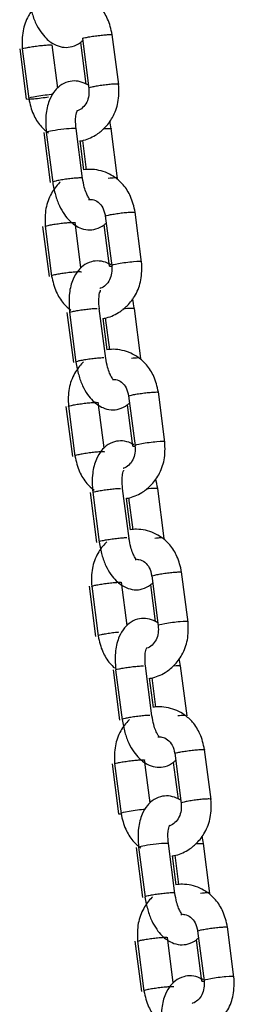
# Model space of a CAD drawing. Units: millimetres. Extents: x 20 to 203, y 5 to 287.
# Drawn here: x 80 to 81, y 216 to 221 of the extents above; entities that cross this region are included whole.
import ezdxf

# ---------------------------------------------------------------- set-up
doc = ezdxf.new("R2010")
doc.units = ezdxf.units.MM
for name, color, linetype in [('__ZAPE_JUEGOS_Y_', 7, 'Continuous'), ('L10A_CADENA', 7, 'Continuous'), ('Predeterminado', 7, 'Continuous')]:
    doc.layers.add(name, color=color, linetype=linetype)

# ---------------------------------------------------------------- blocks, each defined once
blk = doc.blocks.new('SE1')
at = {"layer": '__ZAPE_JUEGOS_Y_', "color": 7, "linetype": 'Continuous'}
for p, q in [((80.2043, 219.004), (80.2327, 218.7838)), ((80.3636, 218.8006), (80.3352, 219.0209)), ((79.9293, 218.9576), (79.9577, 218.7374)), ((79.9404, 218.9586), (79.9688, 218.7384)), ((80.0972, 218.7748), (80.0713, 218.9755)), ((80.1981, 218.9641), (80.2215, 218.7828)), ((80.2064, 218.3771), (80.178, 218.5973)), ((80.3604, 218.3771), (80.332, 218.5973)), ((80.0359, 218.5794), (80.0643, 218.3592)), ((80.047, 218.5804), (80.0754, 218.3602)), ((80.1932, 218.5535), (80.2111, 218.4147)), ((80.2043, 218.5555), (80.2223, 218.4158))]:
    blk.add_line(p, q, dxfattribs=at)
for centre, major_axis, start_param, end_param in [((80.2868, 218.7925), (0.0655, 0.0084), 3.206587, 3.697615), ((80.2979, 218.7935), (0.0655, 0.0084), 0.014969, 3.206587), ((80.2667, 218.5876), (-0.0655, -0.0084), 3.167611, 4.470982)]:
    blk.add_ellipse(centre, major_axis=major_axis, ratio=0.073639, start_param=start_param, end_param=end_param, dxfattribs=at)
for points, knots in [([(80.3353, 219.0196), (80.3297, 219.0456), (80.3197, 219.0862), (80.2867, 219.1398), (80.2499, 219.1721), (80.2023, 219.1993), (80.1539, 219.2103), (80.1183, 219.2076), (80.109, 219.2061)], [0, 0, 0, 0, 0.1066358, 0.1970197, 0.2726234, 0.331755, 0.4546989, 0.4991334, 0.4991334, 0.4991334, 0.4991334]), ([(80.0065, 219.1529), (80.0055, 219.152), (79.9906, 219.1373), (79.9635, 219.1022), (79.9386, 219.0334), (79.9394, 218.9864), (79.9406, 218.9574)], [0.6829974, 0.6829974, 0.6829974, 0.6829974, 0.689277, 0.7797799, 0.8828885, 1, 1, 1, 1]), ([(80.1338, 219.0762), (80.1385, 219.0765), (80.1523, 219.0757), (80.1743, 219.0657), (80.196, 219.0398), (80.2015, 219.0167), (80.2044, 219.0026)], [0.5238385, 0.5238385, 0.5238385, 0.5238385, 0.5904327, 0.7203616, 0.8555785, 1, 1, 1, 1]), ([(80.2044, 219.0027), (80.2044, 219.0031), (80.2051, 219.0036), (80.2088, 219.0051), (80.2126, 219.0062), (80.2229, 219.0086), (80.2295, 219.0099), (80.2443, 219.0124), (80.2525, 219.0137), (80.2695, 219.016), (80.2782, 219.0171), (80.2948, 219.0189), (80.3027, 219.0196), (80.3163, 219.0206), (80.3221, 219.0208), (80.3307, 219.0208), (80.3336, 219.0206), (80.3351, 219.0199), (80.3353, 219.0198), (80.3353, 219.0196)], [0.3323911, 0.3323911, 0.3323911, 0.3323911, 0.375, 0.375, 0.4375, 0.4375, 0.5, 0.5, 0.5625, 0.5625, 0.625, 0.625, 0.6875, 0.6875, 0.75, 0.75, 0.8125, 0.8125, 0.8323911, 0.8323911, 0.8323911, 0.8323911]), ([(79.9406, 218.9574), (79.9406, 218.9578), (79.9413, 218.9583), (79.9449, 218.9598), (79.9488, 218.9609), (79.9591, 218.9632), (79.9657, 218.9645), (79.9805, 218.967), (79.9887, 218.9683), (80.0057, 218.9707), (80.0144, 218.9717), (80.031, 218.9735), (80.0388, 218.9743), (80.0525, 218.9752), (80.0583, 218.9755), (80.0669, 218.9755), (80.0698, 218.9752), (80.0711, 218.9746), (80.0713, 218.9745), (80.0714, 218.9744)], [0.333654, 0.333654, 0.333654, 0.333654, 0.375, 0.375, 0.4375, 0.4375, 0.5, 0.5, 0.5625, 0.5625, 0.625, 0.625, 0.6875, 0.6875, 0.75, 0.75, 0.8125, 0.8125, 0.8247423, 0.8247423, 0.8247423, 0.8247423]), ([(80.2281, 218.789), (80.2235, 218.7918), (80.208, 218.7997), (80.1788, 218.8078), (80.14, 218.8039), (80.1081, 218.7872), (80.0818, 218.7611), (80.0596, 218.724), (80.0425, 218.6599), (80.045, 218.6103), (80.0472, 218.5792)], [0.3767901, 0.3767901, 0.3767901, 0.3767901, 0.4077141, 0.4764396, 0.5410354, 0.6182321, 0.6750699, 0.7598756, 0.8689668, 1, 1, 1, 1]), ([(80.2325, 218.7851), (80.2331, 218.7731), (80.2336, 218.7526), (80.2242, 218.7212), (80.2061, 218.6979), (80.19, 218.6878), (80.1811, 218.6851), (80.1806, 218.685)], [0, 0, 0, 0, 0.1129907, 0.226883, 0.3452864, 0.466324, 0.4741113, 0.4741113, 0.4741113, 0.4741113]), ([(80.1933, 218.5529), (80.196, 218.5533), (80.2204, 218.5576), (80.2584, 218.5733), (80.304, 218.6098), (80.3405, 218.6571), (80.3654, 218.7259), (80.3646, 218.7729), (80.3634, 218.8019)], [0.4964799, 0.4964799, 0.4964799, 0.4964799, 0.5091794, 0.6134409, 0.689277, 0.7797799, 0.8828885, 1, 1, 1, 1]), ([(80.0994, 218.7569), (80.0993, 218.757), (80.0992, 218.7571), (80.0978, 218.7576), (80.095, 218.7579), (80.0863, 218.7579), (80.0805, 218.7576), (80.0669, 218.7567), (80.059, 218.7559), (80.0425, 218.7541), (80.0338, 218.7531), (80.0168, 218.7507), (80.0085, 218.7494), (79.9937, 218.7469), (79.9872, 218.7456), (79.9768, 218.7433), (79.973, 218.7422), (79.9693, 218.7407), (79.9686, 218.7401), (79.9687, 218.7397)], [0.178205, 0.178205, 0.178205, 0.178205, 0.1875, 0.1875, 0.25, 0.25, 0.3125, 0.3125, 0.375, 0.375, 0.4375, 0.4375, 0.5, 0.5, 0.5625, 0.5625, 0.625, 0.625, 0.6687537, 0.6687537, 0.6687537, 0.6687537]), ([(79.9687, 218.7397), (79.9743, 218.7137), (79.9843, 218.673), (80.0162, 218.6212), (80.0416, 218.5982), (80.0531, 218.5897)], [0, 0, 0, 0, 0.1066358, 0.1970197, 0.2638561, 0.2638561, 0.2638561, 0.2638561]), ([(80.1781, 218.596), (80.1768, 218.6107), (80.1751, 218.6327), (80.1774, 218.6581), (80.1808, 218.6705), (80.1835, 218.6758), (80.1837, 218.6766), (80.1836, 218.6768)], [0, 0, 0, 0, 0.1214741, 0.2159076, 0.2895089, 0.3433919, 0.368178, 0.368178, 0.368178, 0.368178]), ([(80.0472, 218.5791), (80.0472, 218.5796), (80.0479, 218.5801), (80.0515, 218.5816), (80.0554, 218.5827), (80.0657, 218.585), (80.0723, 218.5863), (80.0871, 218.5888), (80.0953, 218.5901), (80.1123, 218.5925), (80.121, 218.5935), (80.1376, 218.5953), (80.1454, 218.5961), (80.1591, 218.597), (80.1649, 218.5973), (80.1692, 218.5973)], [0.5823911, 0.5823911, 0.5823911, 0.5823911, 0.625, 0.625, 0.6875, 0.6875, 0.75, 0.75, 0.8125, 0.8125, 0.875, 0.875, 0.9375, 0.9375, 1, 1, 1, 1]), ([(80.1973, 218.3797), (80.1929, 218.3797), (80.1872, 218.3794), (80.1735, 218.3785), (80.1657, 218.3777), (80.1491, 218.3759), (80.1404, 218.3749), (80.1234, 218.3725), (80.1151, 218.3712), (80.1003, 218.3687), (80.0938, 218.3674), (80.0834, 218.3651), (80.0796, 218.364), (80.0759, 218.3625), (80.0752, 218.3619), (80.0753, 218.3615)], [0, 0, 0, 0, 0.0625, 0.0625, 0.125, 0.125, 0.1875, 0.1875, 0.25, 0.25, 0.3125, 0.3125, 0.375, 0.375, 0.4182128, 0.4182128, 0.4182128, 0.4182128]), ([(80.2379, 218.2848), (80.238, 218.2854), (80.2363, 218.2876), (80.2308, 218.2963), (80.2224, 218.3123), (80.2128, 218.3409), (80.2087, 218.3638), (80.2062, 218.3784)], [0.5734603, 0.5734603, 0.5734603, 0.5734603, 0.6357967, 0.7045751, 0.7871606, 0.8838637, 1, 1, 1, 1]), ([(80.3513, 218.3797), (80.3469, 218.3797), (80.3412, 218.3794), (80.3298, 218.3786), (80.3248, 218.3782), (80.3195, 218.3777)], [0, 0, 0, 0, 0.0625, 0.0625, 0.1042306, 0.1042306, 0.1042306, 0.1042306]), ([(80.0753, 218.3615), (80.079, 218.3407), (80.0854, 218.3072), (80.1032, 218.2572), (80.1251, 218.2197), (80.154, 218.1853), (80.1869, 218.1612), (80.2286, 218.1498), (80.2674, 218.1536), (80.2943, 218.1677), (80.3076, 218.1792), (80.3108, 218.1822)], [0, 0, 0, 0, 0.0886491, 0.1683814, 0.2412777, 0.3064693, 0.4077141, 0.4764396, 0.5410354, 0.6182321, 0.6439284, 0.6439284, 0.6439284, 0.6439284])]:
    blk.add_open_spline(points, degree=3, knots=knots, dxfattribs=at)
blk.add_open_spline([(80.3321, 218.596), (80.3293, 218.6117), (80.3267, 218.6256), (80.3235, 218.6391)], degree=3, dxfattribs=at)
at = {"layer": 'L10A_CADENA', "color": 7, "linetype": 'Continuous'}
for p, q in [((80.161, 220.3715), (80.1326, 220.5917)), ((79.8933, 220.3565), (79.8688, 220.5464)), ((79.9927, 220.5568), (80.0164, 220.3735)), ((80.0017, 220.5748), (80.0301, 220.3546)), ((79.7267, 220.5285), (79.7551, 220.3082)), ((79.7379, 220.5295), (79.7663, 220.3092)), ((79.8319, 220.1612), (79.8603, 219.9409)), ((79.8431, 220.1622), (79.8715, 219.9419)), ((80.0024, 219.9588), (79.974, 220.1791)), ((80.1564, 219.9588), (80.128, 220.1791)), ((79.9906, 220.1244), (80.0071, 219.9965)), ((80.0017, 220.1263), (80.0183, 219.9975)), ((80.2616, 219.5915), (80.2332, 219.8117)), ((79.9952, 219.5657), (79.9694, 219.7664)), ((80.1023, 219.7949), (80.1307, 219.5746)), ((79.8273, 219.7485), (79.8557, 219.5283)), ((79.8384, 219.7495), (79.8668, 219.5293)), ((80.0961, 219.755), (80.1195, 219.5736)), ((79.9339, 219.3703), (79.9623, 219.1501)), ((79.9451, 219.3713), (79.9735, 219.1511)), ((80.1044, 219.168), (80.076, 219.3882)), ((80.2584, 219.168), (80.23, 219.3882)), ((80.0912, 219.3444), (80.1091, 219.2056)), ((80.1023, 219.3464), (80.1203, 219.2067)), ((80.3062, 218.2131), (80.3346, 217.9929)), ((80.4656, 218.0098), (80.4372, 218.23)), ((80.0312, 218.1668), (80.0596, 217.9465)), ((80.0424, 218.1678), (80.0708, 217.9475)), ((80.1978, 217.9948), (80.1733, 218.1847)), ((80.3001, 218.1733), (80.3209, 218.0118)), ((80.3069, 217.5971), (80.2785, 217.8173)), ((80.4609, 217.5971), (80.4325, 217.8173)), ((80.1364, 217.7995), (80.1648, 217.5792)), ((80.1476, 217.8005), (80.176, 217.5802)), ((80.2952, 217.7627), (80.3117, 217.6348)), ((80.3062, 217.7646), (80.3229, 217.6358)), ((80.4068, 217.4332), (80.4352, 217.2129)), ((80.5661, 217.2298), (80.5377, 217.45)), ((80.1318, 217.3868), (80.1602, 217.1666)), ((80.143, 217.3878), (80.1714, 217.1676)), ((80.2984, 217.2148), (80.2739, 217.4047)), ((80.4007, 217.3933), (80.4215, 217.2318)), ((80.4075, 216.8171), (80.3791, 217.0374)), ((80.5615, 216.8171), (80.5331, 217.0374)), ((80.237, 217.0195), (80.2654, 216.7993)), ((80.2482, 217.0205), (80.2766, 216.8003)), ((80.3958, 216.9827), (80.4123, 216.8548)), ((80.4068, 216.9847), (80.4234, 216.8558)), ((80.5074, 216.6532), (80.5358, 216.4329)), ((80.6667, 216.4498), (80.6383, 216.6701)), ((80.2324, 216.6068), (80.2608, 216.3866)), ((80.2436, 216.6078), (80.272, 216.3876)), ((80.4004, 216.424), (80.3745, 216.6247)), ((80.5012, 216.6133), (80.5246, 216.4319))]:
    blk.add_line(p, q, dxfattribs=at)
for centre, major_axis, start_param, end_param in [((79.8316, 220.319), (0.0655, 0.0084), 0.89412, 3.173512), ((79.8204, 220.318), (0.0655, 0.0084), 3.167611, 5.231253), ((79.9087, 220.1693), (-0.0655, -0.0084), 3.167611, 6.283185), ((79.9087, 220.1693), (-0.0655, -0.0084), 0, 0.026018), ((80.196, 219.5844), (0.0655, 0.0084), 0.014969, 3.206587), ((80.1848, 219.5834), (0.0655, 0.0084), 3.206587, 3.697615), ((80.1647, 219.3784), (-0.0655, -0.0084), 3.167611, 4.470982), ((80.3999, 218.0027), (0.0655, 0.0084), 0.014969, 3.206587), ((80.3672, 217.8076), (-0.0655, -0.0084), 3.167611, 4.181017), ((80.2255, 217.1763), (0.0655, 0.0084), 3.167611, 3.722016), ((80.2367, 217.1773), (0.0655, 0.0084), 0.89412, 3.173512), ((80.3138, 217.0276), (-0.0655, -0.0084), 3.167611, 6.283185), ((80.3138, 217.0276), (-0.0655, -0.0084), 0, 0.026018), ((80.5899, 216.4417), (0.0655, 0.0084), 3.206587, 3.697615), ((80.6011, 216.4427), (0.0655, 0.0084), 0.014969, 3.206587)]:
    blk.add_ellipse(centre, major_axis=major_axis, ratio=0.073639, start_param=start_param, end_param=end_param, dxfattribs=at)
for points, knots in [([(80.1328, 220.5904), (80.1271, 220.6164), (80.1172, 220.6571), (80.0842, 220.7107), (80.0474, 220.743), (79.9997, 220.7701), (79.9492, 220.7817), (79.9065, 220.7776), (79.8906, 220.7737), (79.8858, 220.7723)], [0, 0, 0, 0, 0.1066358, 0.1970197, 0.2726234, 0.331755, 0.4546989, 0.5091794, 0.5325262, 0.5325262, 0.5325262, 0.5325262]), ([(79.7679, 220.745), (79.7716, 220.7241), (79.7781, 220.6907), (79.7958, 220.6407), (79.8177, 220.6032), (79.8466, 220.5688), (79.8796, 220.5447), (79.9212, 220.5333), (79.96, 220.5371), (79.9869, 220.5512), (80.0003, 220.5626), (80.0034, 220.5656)], [0, 0, 0, 0, 0.0886491, 0.1683814, 0.2412777, 0.3064693, 0.4077141, 0.4764396, 0.5410354, 0.6182321, 0.6439284, 0.6439284, 0.6439284, 0.6439284]), ([(79.7778, 220.6935), (79.7732, 220.687), (79.7566, 220.6609), (79.7361, 220.6042), (79.7368, 220.5573), (79.738, 220.5282)], [0.7441177, 0.7441177, 0.7441177, 0.7441177, 0.7797799, 0.8828885, 1, 1, 1, 1]), ([(80.0019, 220.5735), (80.0018, 220.5739), (80.0025, 220.5745), (80.0062, 220.576), (80.01, 220.5771), (80.0204, 220.5794), (80.0269, 220.5807), (80.0343, 220.582)], [0.8323911, 0.8323911, 0.8323911, 0.8323911, 0.875, 0.875, 0.9375, 0.9375, 1, 1, 1, 1]), ([(80.0343, 220.582), (80.0417, 220.5832), (80.05, 220.5845), (80.067, 220.5869), (80.0757, 220.5879), (80.0923, 220.5897), (80.1001, 220.5905), (80.1137, 220.5914), (80.1195, 220.5917), (80.1282, 220.5917), (80.131, 220.5914), (80.1325, 220.5908), (80.1327, 220.5906), (80.1328, 220.5904)], [0, 0, 0, 0, 0.0625, 0.0625, 0.125, 0.125, 0.1875, 0.1875, 0.25, 0.25, 0.3125, 0.3125, 0.3323911, 0.3323911, 0.3323911, 0.3323911]), ([(79.7705, 220.5366), (79.7779, 220.5379), (79.7862, 220.5391), (79.8031, 220.5415), (79.8118, 220.5426), (79.8284, 220.5444), (79.8363, 220.5451), (79.8499, 220.5461), (79.8557, 220.5463), (79.8643, 220.5463), (79.8672, 220.5461), (79.8686, 220.5455), (79.8687, 220.5454), (79.8688, 220.5453)], [0, 0, 0, 0, 0.0625, 0.0625, 0.125, 0.125, 0.1875, 0.1875, 0.25, 0.25, 0.3125, 0.3125, 0.3247423, 0.3247423, 0.3247423, 0.3247423]), ([(79.738, 220.5282), (79.738, 220.5286), (79.7387, 220.5291), (79.7424, 220.5306), (79.7462, 220.5317), (79.7566, 220.5341), (79.7631, 220.5353), (79.7705, 220.5366)], [0.833654, 0.833654, 0.833654, 0.833654, 0.875, 0.875, 0.9375, 0.9375, 1, 1, 1, 1]), ([(80.0301, 220.367), (80.0236, 220.3713), (80.0064, 220.3808), (79.9748, 220.3895), (79.9361, 220.3856), (79.9041, 220.3689), (79.8778, 220.3428), (79.8556, 220.3058), (79.8386, 220.2416), (79.841, 220.1921), (79.8432, 220.1609)], [0.3634395, 0.3634395, 0.3634395, 0.3634395, 0.4077141, 0.4764396, 0.5410354, 0.6182321, 0.6750699, 0.7598756, 0.8689668, 1, 1, 1, 1]), ([(79.9908, 220.1238), (79.9934, 220.1242), (80.0178, 220.1284), (80.0558, 220.1441), (80.1015, 220.1807), (80.1379, 220.2279), (80.1628, 220.2967), (80.1621, 220.3437), (80.1608, 220.3728)], [0.4964799, 0.4964799, 0.4964799, 0.4964799, 0.5091794, 0.6134409, 0.689277, 0.7797799, 0.8828885, 1, 1, 1, 1]), ([(80.0624, 220.3644), (80.055, 220.3631), (80.0484, 220.3618), (80.0381, 220.3595), (80.0342, 220.3584), (80.0303, 220.3568), (80.0296, 220.3562), (80.03, 220.3557)], [0, 0, 0, 0, 0.0625, 0.0625, 0.125, 0.125, 0.1752577, 0.1752577, 0.1752577, 0.1752577]), ([(80.1608, 220.3728), (80.1608, 220.373), (80.1606, 220.3732), (80.1591, 220.3738), (80.1562, 220.3741), (80.1476, 220.3741), (80.1418, 220.3738), (80.1282, 220.3729), (80.1203, 220.3721), (80.1037, 220.3703), (80.095, 220.3693), (80.078, 220.3669), (80.0698, 220.3656), (80.0624, 220.3644)], [0.666346, 0.666346, 0.666346, 0.666346, 0.6875, 0.6875, 0.75, 0.75, 0.8125, 0.8125, 0.875, 0.875, 0.9375, 0.9375, 1, 1, 1, 1]), ([(80.0299, 220.356), (80.0305, 220.344), (80.0311, 220.3235), (80.0217, 220.2921), (80.0035, 220.2687), (79.9877, 220.2588), (79.9791, 220.2561), (79.9789, 220.2561)], [0, 0, 0, 0, 0.1129907, 0.226883, 0.3452864, 0.466324, 0.4698596, 0.4698596, 0.4698596, 0.4698596]), ([(79.7661, 220.3105), (79.7718, 220.2845), (79.7817, 220.2439), (79.8142, 220.1911), (79.8405, 220.1677), (79.8529, 220.1588)], [0, 0, 0, 0, 0.1066358, 0.1970197, 0.2683604, 0.2683604, 0.2683604, 0.2683604]), ([(79.9742, 220.1777), (79.9729, 220.1924), (79.9711, 220.2145), (79.9734, 220.2399), (79.9768, 220.2522), (79.9795, 220.2575), (79.9797, 220.2584), (79.9796, 220.2585)], [0, 0, 0, 0, 0.1214741, 0.2159076, 0.2895089, 0.3433919, 0.368178, 0.368178, 0.368178, 0.368178]), ([(80.0952, 220.1777), (80.0977, 220.1779), (80.1001, 220.1781), (80.1091, 220.1788), (80.1149, 220.179), (80.1236, 220.179), (80.1264, 220.1788), (80.1279, 220.1781), (80.1281, 220.178), (80.1281, 220.1778)], [0.4169205, 0.4169205, 0.4169205, 0.4169205, 0.4375, 0.4375, 0.5, 0.5, 0.5625, 0.5625, 0.5817872, 0.5817872, 0.5817872, 0.5817872]), ([(80.2334, 219.8105), (80.2277, 219.8364), (80.2178, 219.8771), (80.1847, 219.9307), (80.148, 219.963), (80.1003, 219.9901), (80.0519, 220.0012), (80.0163, 219.9985), (80.007, 219.997)], [0, 0, 0, 0, 0.1066358, 0.1970197, 0.2726234, 0.331755, 0.4546989, 0.4991334, 0.4991334, 0.4991334, 0.4991334]), ([(79.9045, 219.9437), (79.9035, 219.9428), (79.8886, 219.9281), (79.8615, 219.8931), (79.8367, 219.8242), (79.8374, 219.7773), (79.8386, 219.7482)], [0.6830694, 0.6830694, 0.6830694, 0.6830694, 0.689277, 0.7797799, 0.8828885, 1, 1, 1, 1]), ([(80.0021, 219.9598), (80.0024, 219.9601), (80.0022, 219.9604), (80.0005, 219.9612), (79.9976, 219.9614), (79.989, 219.9614), (79.9832, 219.9612), (79.9695, 219.9602), (79.9617, 219.9595), (79.9451, 219.9577), (79.9364, 219.9566), (79.9194, 219.9542), (79.9112, 219.953), (79.8964, 219.9504), (79.8898, 219.9491), (79.8795, 219.9468), (79.8756, 219.9457), (79.8719, 219.9442), (79.8712, 219.9437), (79.8713, 219.9432)], [0.40625, 0.40625, 0.40625, 0.40625, 0.4375, 0.4375, 0.5, 0.5, 0.5625, 0.5625, 0.625, 0.625, 0.6875, 0.6875, 0.75, 0.75, 0.8125, 0.8125, 0.875, 0.875, 0.9182128, 0.9182128, 0.9182128, 0.9182128]), ([(79.8713, 219.9432), (79.875, 219.9224), (79.8814, 219.889), (79.8992, 219.8389), (79.9211, 219.8015), (79.95, 219.7671), (79.983, 219.7429), (80.0246, 219.7315), (80.0634, 219.7354), (80.0903, 219.7495), (80.1037, 219.7609), (80.1068, 219.7639)], [0, 0, 0, 0, 0.0886491, 0.1683814, 0.2412777, 0.3064693, 0.4077141, 0.4764396, 0.5410354, 0.6182321, 0.6439284, 0.6439284, 0.6439284, 0.6439284]), ([(80.034, 219.8665), (80.034, 219.8671), (80.0324, 219.8693), (80.0268, 219.878), (80.0185, 219.8941), (80.0089, 219.9227), (80.0048, 219.9455), (80.0022, 219.9602)], [0.5734603, 0.5734603, 0.5734603, 0.5734603, 0.6357967, 0.7045751, 0.7871606, 0.8838637, 1, 1, 1, 1]), ([(80.1562, 219.9601), (80.1562, 219.9603), (80.156, 219.9605), (80.1545, 219.9612), (80.1516, 219.9614), (80.143, 219.9614), (80.1372, 219.9612), (80.1258, 219.9603), (80.1208, 219.9599), (80.1155, 219.9594)], [0.4176089, 0.4176089, 0.4176089, 0.4176089, 0.4375, 0.4375, 0.5, 0.5, 0.5625, 0.5625, 0.6042306, 0.6042306, 0.6042306, 0.6042306]), ([(80.0288, 219.8667), (80.0345, 219.8675), (80.0494, 219.867), (80.0723, 219.8565), (80.0941, 219.8306), (80.0995, 219.8075), (80.1025, 219.7935)], [0.5094853, 0.5094853, 0.5094853, 0.5094853, 0.5904327, 0.7203616, 0.8555785, 1, 1, 1, 1]), ([(80.1024, 219.7935), (80.1024, 219.794), (80.1031, 219.7945), (80.1068, 219.796), (80.1106, 219.7971), (80.121, 219.7994), (80.1275, 219.8007), (80.1423, 219.8033), (80.1506, 219.8045), (80.1675, 219.8069), (80.1763, 219.808), (80.1928, 219.8098), (80.2007, 219.8105), (80.2143, 219.8115), (80.2201, 219.8117), (80.2288, 219.8117), (80.2316, 219.8115), (80.2331, 219.8108), (80.2333, 219.8106), (80.2334, 219.8104)], [0.3323911, 0.3323911, 0.3323911, 0.3323911, 0.375, 0.375, 0.4375, 0.4375, 0.5, 0.5, 0.5625, 0.5625, 0.625, 0.625, 0.6875, 0.6875, 0.75, 0.75, 0.8125, 0.8125, 0.8323911, 0.8323911, 0.8323911, 0.8323911]), ([(79.8386, 219.7482), (79.8386, 219.7486), (79.8393, 219.7492), (79.8429, 219.7506), (79.8468, 219.7517), (79.8571, 219.7541), (79.8637, 219.7554), (79.8785, 219.7579), (79.8867, 219.7592), (79.9037, 219.7615), (79.9124, 219.7626), (79.929, 219.7644), (79.9369, 219.7651), (79.9505, 219.7661), (79.9563, 219.7663), (79.9649, 219.7663), (79.9678, 219.7661), (79.9692, 219.7655), (79.9693, 219.7654), (79.9694, 219.7653)], [0.333654, 0.333654, 0.333654, 0.333654, 0.375, 0.375, 0.4375, 0.4375, 0.5, 0.5, 0.5625, 0.5625, 0.625, 0.625, 0.6875, 0.6875, 0.75, 0.75, 0.8125, 0.8125, 0.8247423, 0.8247423, 0.8247423, 0.8247423]), ([(80.1261, 219.5798), (80.1215, 219.5826), (80.106, 219.5906), (80.0768, 219.5986), (80.0381, 219.5948), (80.0061, 219.5781), (79.9798, 219.5519), (79.9576, 219.5149), (79.9405, 219.4508), (79.943, 219.4012), (79.9452, 219.37)], [0.3767901, 0.3767901, 0.3767901, 0.3767901, 0.4077141, 0.4764396, 0.5410354, 0.6182321, 0.6750699, 0.7598756, 0.8689668, 1, 1, 1, 1]), ([(80.0913, 219.3438), (80.094, 219.3442), (80.1184, 219.3484), (80.1564, 219.3641), (80.202, 219.4007), (80.2385, 219.4479), (80.2634, 219.5168), (80.2626, 219.5637), (80.2614, 219.5928)], [0.4964799, 0.4964799, 0.4964799, 0.4964799, 0.5091794, 0.6134409, 0.689277, 0.7797799, 0.8828885, 1, 1, 1, 1]), ([(79.9974, 219.5478), (79.9973, 219.5479), (79.9972, 219.5479), (79.9958, 219.5485), (79.993, 219.5487), (79.9844, 219.5487), (79.9786, 219.5485), (79.9649, 219.5475), (79.9571, 219.5468), (79.9405, 219.545), (79.9318, 219.5439), (79.9148, 219.5416), (79.9065, 219.5403), (79.8917, 219.5377), (79.8852, 219.5365), (79.8748, 219.5341), (79.871, 219.533), (79.8673, 219.5315), (79.8666, 219.531), (79.8667, 219.5305)], [0.178205, 0.178205, 0.178205, 0.178205, 0.1875, 0.1875, 0.25, 0.25, 0.3125, 0.3125, 0.375, 0.375, 0.4375, 0.4375, 0.5, 0.5, 0.5625, 0.5625, 0.625, 0.625, 0.6687537, 0.6687537, 0.6687537, 0.6687537]), ([(80.1305, 219.576), (80.1311, 219.564), (80.1316, 219.5435), (80.1222, 219.5121), (80.1041, 219.4887), (80.088, 219.4787), (80.0791, 219.476), (80.0786, 219.4758)], [0, 0, 0, 0, 0.1129907, 0.226883, 0.3452864, 0.466324, 0.4741113, 0.4741113, 0.4741113, 0.4741113]), ([(79.8667, 219.5305), (79.8724, 219.5046), (79.8823, 219.4639), (79.9142, 219.412), (79.9396, 219.389), (79.9511, 219.3805)], [0, 0, 0, 0, 0.1066358, 0.1970197, 0.2638561, 0.2638561, 0.2638561, 0.2638561]), ([(80.0761, 219.3868), (80.0749, 219.4015), (80.0731, 219.4236), (80.0754, 219.449), (80.0788, 219.4614), (80.0815, 219.4667), (80.0817, 219.4675), (80.0816, 219.4676)], [0, 0, 0, 0, 0.1214741, 0.2159076, 0.2895089, 0.3433919, 0.368178, 0.368178, 0.368178, 0.368178]), ([(79.9452, 219.37), (79.9452, 219.3704), (79.9459, 219.3709), (79.9496, 219.3725), (79.9534, 219.3735), (79.9637, 219.3759), (79.9703, 219.3772), (79.9851, 219.3797), (79.9933, 219.381), (80.0103, 219.3833), (80.019, 219.3844), (80.0356, 219.3862), (80.0435, 219.3869), (80.0571, 219.3879), (80.0629, 219.3882), (80.0672, 219.3882)], [0.5823911, 0.5823911, 0.5823911, 0.5823911, 0.625, 0.625, 0.6875, 0.6875, 0.75, 0.75, 0.8125, 0.8125, 0.875, 0.875, 0.9375, 0.9375, 1, 1, 1, 1]), ([(80.0953, 219.1706), (80.091, 219.1706), (80.0852, 219.1703), (80.0715, 219.1693), (80.0637, 219.1686), (80.0471, 219.1668), (80.0384, 219.1657), (80.0214, 219.1634), (80.0131, 219.1621), (79.9983, 219.1596), (79.9918, 219.1583), (79.9814, 219.1559), (79.9776, 219.1549), (79.9739, 219.1533), (79.9732, 219.1528), (79.9733, 219.1524)], [0, 0, 0, 0, 0.0625, 0.0625, 0.125, 0.125, 0.1875, 0.1875, 0.25, 0.25, 0.3125, 0.3125, 0.375, 0.375, 0.4182128, 0.4182128, 0.4182128, 0.4182128]), ([(80.136, 219.0756), (80.136, 219.0763), (80.1343, 219.0785), (80.1288, 219.0872), (80.1205, 219.1032), (80.1109, 219.1318), (80.1067, 219.1546), (80.1042, 219.1693)], [0.5734603, 0.5734603, 0.5734603, 0.5734603, 0.6357967, 0.7045751, 0.7871606, 0.8838637, 1, 1, 1, 1]), ([(80.2493, 219.1706), (80.245, 219.1706), (80.2392, 219.1703), (80.2278, 219.1695), (80.2228, 219.1691), (80.2175, 219.1685)], [0, 0, 0, 0, 0.0625, 0.0625, 0.1042306, 0.1042306, 0.1042306, 0.1042306]), ([(79.9733, 219.1524), (79.977, 219.1315), (79.9834, 219.0981), (80.0012, 219.0481), (80.0231, 219.0106), (80.052, 218.9762), (80.0849, 218.9521), (80.1266, 218.9406), (80.1654, 218.9445), (80.1923, 218.9586), (80.2056, 218.97), (80.2088, 218.973)], [0, 0, 0, 0, 0.0886491, 0.1683814, 0.2412777, 0.3064693, 0.4077141, 0.4764396, 0.5410354, 0.6182321, 0.6439284, 0.6439284, 0.6439284, 0.6439284]), ([(80.4373, 218.2287), (80.4317, 218.2547), (80.4217, 218.2954), (80.3887, 218.349), (80.3519, 218.3813), (80.3043, 218.4084), (80.2559, 218.4195), (80.2203, 218.4167), (80.211, 218.4153)], [0, 0, 0, 0, 0.1066358, 0.1970197, 0.2726234, 0.331755, 0.4546989, 0.4991334, 0.4991334, 0.4991334, 0.4991334]), ([(80.1085, 218.362), (80.1075, 218.3611), (80.0926, 218.3464), (80.0655, 218.3113), (80.0406, 218.2425), (80.0414, 218.1956), (80.0426, 218.1665)], [0.6829974, 0.6829974, 0.6829974, 0.6829974, 0.689277, 0.7797799, 0.8828885, 1, 1, 1, 1]), ([(80.2328, 218.285), (80.2384, 218.2858), (80.2534, 218.2853), (80.2763, 218.2748), (80.298, 218.2489), (80.3035, 218.2258), (80.3064, 218.2118)], [0.5094853, 0.5094853, 0.5094853, 0.5094853, 0.5904327, 0.7203616, 0.8555785, 1, 1, 1, 1]), ([(80.3064, 218.2118), (80.3064, 218.2122), (80.3071, 218.2128), (80.3107, 218.2143), (80.3146, 218.2154), (80.3249, 218.2177), (80.3315, 218.219), (80.3463, 218.2215), (80.3545, 218.2228), (80.3715, 218.2252), (80.3802, 218.2262), (80.3968, 218.228), (80.4047, 218.2288), (80.4183, 218.2297), (80.4241, 218.23), (80.4327, 218.23), (80.4356, 218.2297), (80.4371, 218.2291), (80.4373, 218.2289), (80.4373, 218.2287)], [0.3323911, 0.3323911, 0.3323911, 0.3323911, 0.375, 0.375, 0.4375, 0.4375, 0.5, 0.5, 0.5625, 0.5625, 0.625, 0.625, 0.6875, 0.6875, 0.75, 0.75, 0.8125, 0.8125, 0.8323911, 0.8323911, 0.8323911, 0.8323911]), ([(80.0426, 218.1665), (80.0426, 218.1669), (80.0433, 218.1674), (80.0469, 218.1689), (80.0507, 218.17), (80.0611, 218.1724), (80.0676, 218.1736), (80.0824, 218.1762), (80.0907, 218.1774), (80.1077, 218.1798), (80.1164, 218.1809), (80.133, 218.1827), (80.1408, 218.1834), (80.1545, 218.1844), (80.1603, 218.1846), (80.1689, 218.1846), (80.1717, 218.1844), (80.1731, 218.1838), (80.1733, 218.1837), (80.1734, 218.1836)], [0.333654, 0.333654, 0.333654, 0.333654, 0.375, 0.375, 0.4375, 0.4375, 0.5, 0.5, 0.5625, 0.5625, 0.625, 0.625, 0.6875, 0.6875, 0.75, 0.75, 0.8125, 0.8125, 0.8247423, 0.8247423, 0.8247423, 0.8247423]), ([(80.3346, 218.0053), (80.3282, 218.0096), (80.3109, 218.0191), (80.2794, 218.0278), (80.2406, 218.0239), (80.2087, 218.0072), (80.1823, 217.9811), (80.1602, 217.9441), (80.1431, 217.8799), (80.1456, 217.8304), (80.1478, 217.7992)], [0.3634395, 0.3634395, 0.3634395, 0.3634395, 0.4077141, 0.4764396, 0.5410354, 0.6182321, 0.6750699, 0.7598756, 0.8689668, 1, 1, 1, 1]), ([(80.3345, 217.9943), (80.3351, 217.9823), (80.3356, 217.9618), (80.3262, 217.9304), (80.3081, 217.907), (80.2922, 217.8971), (80.2837, 217.8944), (80.2834, 217.8944)], [0, 0, 0, 0, 0.1129907, 0.226883, 0.3452864, 0.466324, 0.4698596, 0.4698596, 0.4698596, 0.4698596]), ([(80.2953, 217.7621), (80.298, 217.7625), (80.3224, 217.7667), (80.3604, 217.7824), (80.406, 217.819), (80.4425, 217.8662), (80.4673, 217.935), (80.4666, 217.982), (80.4654, 218.0111)], [0.4964799, 0.4964799, 0.4964799, 0.4964799, 0.5091794, 0.6134409, 0.689277, 0.7797799, 0.8828885, 1, 1, 1, 1]), ([(80.1608, 217.965), (80.1582, 217.9648), (80.1555, 217.9645), (80.1445, 217.9633), (80.1357, 217.9622), (80.1188, 217.9598), (80.1105, 217.9586), (80.0957, 217.956), (80.0892, 217.9548), (80.0788, 217.9524), (80.075, 217.9513), (80.0713, 217.9498), (80.0706, 217.9493), (80.0707, 217.9488)], [0.3542306, 0.3542306, 0.3542306, 0.3542306, 0.375, 0.375, 0.4375, 0.4375, 0.5, 0.5, 0.5625, 0.5625, 0.625, 0.625, 0.6687537, 0.6687537, 0.6687537, 0.6687537]), ([(80.0707, 217.9488), (80.0763, 217.9228), (80.0863, 217.8822), (80.1151, 217.8353), (80.1356, 217.8149), (80.1423, 217.809)], [0, 0, 0, 0, 0.1066358, 0.1970197, 0.2385416, 0.2385416, 0.2385416, 0.2385416]), ([(80.2787, 217.816), (80.2774, 217.8307), (80.2756, 217.8528), (80.2779, 217.8782), (80.2814, 217.8905), (80.2841, 217.8958), (80.2843, 217.8967), (80.2842, 217.8968)], [0, 0, 0, 0, 0.1214741, 0.2159076, 0.2895089, 0.3433919, 0.368178, 0.368178, 0.368178, 0.368178]), ([(80.1478, 217.7991), (80.1477, 217.7996), (80.1485, 217.8001), (80.1521, 217.8016), (80.1559, 217.8027), (80.1663, 217.805), (80.1728, 217.8063), (80.1876, 217.8089), (80.1959, 217.8101), (80.2129, 217.8125), (80.2216, 217.8136), (80.2382, 217.8154), (80.246, 217.8161), (80.2597, 217.8171), (80.2655, 217.8173), (80.2698, 217.8173)], [0.5823911, 0.5823911, 0.5823911, 0.5823911, 0.625, 0.625, 0.6875, 0.6875, 0.75, 0.75, 0.8125, 0.8125, 0.875, 0.875, 0.9375, 0.9375, 1, 1, 1, 1]), ([(80.2978, 217.5997), (80.2935, 217.5997), (80.2877, 217.5995), (80.2741, 217.5985), (80.2662, 217.5978), (80.2497, 217.596), (80.2409, 217.5949), (80.224, 217.5925), (80.2157, 217.5913), (80.2009, 217.5887), (80.1944, 217.5874), (80.184, 217.5851), (80.1802, 217.584), (80.1765, 217.5825), (80.1758, 217.582), (80.1759, 217.5815)], [0, 0, 0, 0, 0.0625, 0.0625, 0.125, 0.125, 0.1875, 0.1875, 0.25, 0.25, 0.3125, 0.3125, 0.375, 0.375, 0.4182128, 0.4182128, 0.4182128, 0.4182128]), ([(80.3385, 217.5048), (80.3385, 217.5054), (80.3369, 217.5076), (80.3314, 217.5163), (80.323, 217.5324), (80.3134, 217.561), (80.3093, 217.5838), (80.3068, 217.5984)], [0.5734603, 0.5734603, 0.5734603, 0.5734603, 0.6357967, 0.7045751, 0.7871606, 0.8838637, 1, 1, 1, 1]), ([(80.5379, 217.4488), (80.5322, 217.4747), (80.5223, 217.5154), (80.4893, 217.569), (80.4525, 217.6013), (80.4049, 217.6284), (80.3565, 217.6395), (80.3209, 217.6368), (80.3116, 217.6353)], [0, 0, 0, 0, 0.1066358, 0.1970197, 0.2726234, 0.331755, 0.4546989, 0.4991334, 0.4991334, 0.4991334, 0.4991334]), ([(80.4518, 217.5997), (80.4475, 217.5997), (80.4417, 217.5995), (80.4304, 217.5986), (80.4253, 217.5982), (80.42, 217.5977)], [0, 0, 0, 0, 0.0625, 0.0625, 0.1042306, 0.1042306, 0.1042306, 0.1042306]), ([(80.2091, 217.5821), (80.2081, 217.5811), (80.1931, 217.5664), (80.1661, 217.5314), (80.1412, 217.4625), (80.1419, 217.4156), (80.1432, 217.3865)], [0.6829974, 0.6829974, 0.6829974, 0.6829974, 0.689277, 0.7797799, 0.8828885, 1, 1, 1, 1]), ([(80.1759, 217.5815), (80.1796, 217.5607), (80.186, 217.5273), (80.2037, 217.4772), (80.2256, 217.4398), (80.2545, 217.4053), (80.2875, 217.3812), (80.3292, 217.3698), (80.3679, 217.3737), (80.3949, 217.3877), (80.4082, 217.3992), (80.4114, 217.4022)], [0, 0, 0, 0, 0.0886491, 0.1683814, 0.2412777, 0.3064693, 0.4077141, 0.4764396, 0.5410354, 0.6182321, 0.6439284, 0.6439284, 0.6439284, 0.6439284]), ([(80.3334, 217.505), (80.339, 217.5058), (80.354, 217.5053), (80.3769, 217.4948), (80.3986, 217.4689), (80.4041, 217.4458), (80.407, 217.4318)], [0.5094853, 0.5094853, 0.5094853, 0.5094853, 0.5904327, 0.7203616, 0.8555785, 1, 1, 1, 1]), ([(80.407, 217.4318), (80.4069, 217.4323), (80.4077, 217.4328), (80.4113, 217.4343), (80.4151, 217.4354), (80.4255, 217.4377), (80.4321, 217.439), (80.4395, 217.4403)], [0.8323911, 0.8323911, 0.8323911, 0.8323911, 0.875, 0.875, 0.9375, 0.9375, 1, 1, 1, 1]), ([(80.4395, 217.4403), (80.4469, 217.4416), (80.4551, 217.4428), (80.4721, 217.4452), (80.4808, 217.4463), (80.4974, 217.4481), (80.5052, 217.4488), (80.5189, 217.4497), (80.5247, 217.45), (80.5333, 217.45), (80.5362, 217.4497), (80.5377, 217.4491), (80.5379, 217.4489), (80.5379, 217.4487)], [0, 0, 0, 0, 0.0625, 0.0625, 0.125, 0.125, 0.1875, 0.1875, 0.25, 0.25, 0.3125, 0.3125, 0.3323911, 0.3323911, 0.3323911, 0.3323911]), ([(80.1432, 217.3865), (80.1432, 217.3869), (80.1439, 217.3874), (80.1475, 217.3889), (80.1513, 217.39), (80.1617, 217.3924), (80.1682, 217.3936), (80.1756, 217.3949)], [0.833654, 0.833654, 0.833654, 0.833654, 0.875, 0.875, 0.9375, 0.9375, 1, 1, 1, 1]), ([(80.1756, 217.3949), (80.183, 217.3962), (80.1913, 217.3975), (80.2083, 217.3998), (80.217, 217.4009), (80.2336, 217.4027), (80.2414, 217.4034), (80.2551, 217.4044), (80.2608, 217.4046), (80.2695, 217.4046), (80.2723, 217.4044), (80.2737, 217.4038), (80.2739, 217.4037), (80.274, 217.4036)], [0, 0, 0, 0, 0.0625, 0.0625, 0.125, 0.125, 0.1875, 0.1875, 0.25, 0.25, 0.3125, 0.3125, 0.3247423, 0.3247423, 0.3247423, 0.3247423]), ([(80.4352, 217.2253), (80.4288, 217.2296), (80.4115, 217.2391), (80.38, 217.2478), (80.3412, 217.2439), (80.3093, 217.2272), (80.2829, 217.2011), (80.2607, 217.1641), (80.2437, 217.0999), (80.2462, 217.0504), (80.2484, 217.0192)], [0.3634395, 0.3634395, 0.3634395, 0.3634395, 0.4077141, 0.4764396, 0.5410354, 0.6182321, 0.6750699, 0.7598756, 0.8689668, 1, 1, 1, 1]), ([(80.4351, 217.2143), (80.4356, 217.2023), (80.4362, 217.1818), (80.4268, 217.1504), (80.4086, 217.127), (80.3928, 217.1172), (80.3843, 217.1145), (80.384, 217.1144)], [0, 0, 0, 0, 0.1129907, 0.226883, 0.3452864, 0.466324, 0.4698596, 0.4698596, 0.4698596, 0.4698596]), ([(80.3959, 216.9821), (80.3985, 216.9825), (80.4229, 216.9867), (80.461, 217.0024), (80.5066, 217.039), (80.543, 217.0862), (80.5679, 217.1551), (80.5672, 217.202), (80.566, 217.2311)], [0.4964799, 0.4964799, 0.4964799, 0.4964799, 0.5091794, 0.6134409, 0.689277, 0.7797799, 0.8828885, 1, 1, 1, 1]), ([(80.4675, 217.2227), (80.4601, 217.2214), (80.4536, 217.2201), (80.4432, 217.2178), (80.4394, 217.2167), (80.4355, 217.2151), (80.4348, 217.2145), (80.4352, 217.214)], [0, 0, 0, 0, 0.0625, 0.0625, 0.125, 0.125, 0.1752577, 0.1752577, 0.1752577, 0.1752577]), ([(80.566, 217.2311), (80.566, 217.2313), (80.5658, 217.2315), (80.5642, 217.2321), (80.5614, 217.2324), (80.5527, 217.2324), (80.5469, 217.2321), (80.5333, 217.2312), (80.5254, 217.2305), (80.5089, 217.2287), (80.5001, 217.2276), (80.4832, 217.2252), (80.4749, 217.224), (80.4675, 217.2227)], [0.666346, 0.666346, 0.666346, 0.666346, 0.6875, 0.6875, 0.75, 0.75, 0.8125, 0.8125, 0.875, 0.875, 0.9375, 0.9375, 1, 1, 1, 1]), ([(80.1712, 217.1688), (80.1769, 217.1429), (80.1868, 217.1022), (80.2193, 217.0495), (80.2456, 217.026), (80.258, 217.0171)], [0, 0, 0, 0, 0.1066358, 0.1970197, 0.2683604, 0.2683604, 0.2683604, 0.2683604]), ([(80.3793, 217.036), (80.378, 217.0507), (80.3762, 217.0728), (80.3785, 217.0982), (80.382, 217.1105), (80.3846, 217.1159), (80.3848, 217.1167), (80.3848, 217.1168)], [0, 0, 0, 0, 0.1214741, 0.2159076, 0.2895089, 0.3433919, 0.368178, 0.368178, 0.368178, 0.368178]), ([(80.5004, 217.036), (80.5028, 217.0362), (80.5052, 217.0364), (80.5143, 217.0371), (80.52, 217.0373), (80.5287, 217.0373), (80.5315, 217.0371), (80.533, 217.0364), (80.5332, 217.0363), (80.5333, 217.0361)], [0.4169205, 0.4169205, 0.4169205, 0.4169205, 0.4375, 0.4375, 0.5, 0.5, 0.5625, 0.5625, 0.5817872, 0.5817872, 0.5817872, 0.5817872]), ([(80.4072, 216.8181), (80.4075, 216.8184), (80.4073, 216.8187), (80.4056, 216.8195), (80.4027, 216.8197), (80.3941, 216.8197), (80.3883, 216.8195), (80.3747, 216.8185), (80.3668, 216.8178), (80.3502, 216.816), (80.3415, 216.8149), (80.3245, 216.8126), (80.3163, 216.8113), (80.3015, 216.8087), (80.295, 216.8075), (80.2846, 216.8051), (80.2808, 216.804), (80.2771, 216.8025), (80.2764, 216.802), (80.2764, 216.8015)], [0.40625, 0.40625, 0.40625, 0.40625, 0.4375, 0.4375, 0.5, 0.5, 0.5625, 0.5625, 0.625, 0.625, 0.6875, 0.6875, 0.75, 0.75, 0.8125, 0.8125, 0.875, 0.875, 0.9182128, 0.9182128, 0.9182128, 0.9182128]), ([(80.4391, 216.7248), (80.4391, 216.7255), (80.4375, 216.7277), (80.4319, 216.7363), (80.4236, 216.7524), (80.414, 216.781), (80.4099, 216.8038), (80.4073, 216.8185)], [0.5734603, 0.5734603, 0.5734603, 0.5734603, 0.6357967, 0.7045751, 0.7871606, 0.8838637, 1, 1, 1, 1]), ([(80.6385, 216.6688), (80.6328, 216.6948), (80.6229, 216.7354), (80.5899, 216.789), (80.5531, 216.8213), (80.5054, 216.8484), (80.457, 216.8595), (80.4215, 216.8568), (80.4122, 216.8553)], [0, 0, 0, 0, 0.1066358, 0.1970197, 0.2726234, 0.331755, 0.4546989, 0.4991334, 0.4991334, 0.4991334, 0.4991334]), ([(80.5613, 216.8185), (80.5613, 216.8187), (80.5611, 216.8188), (80.5596, 216.8195), (80.5567, 216.8197), (80.5481, 216.8197), (80.5423, 216.8195), (80.5309, 216.8187), (80.5259, 216.8182), (80.5206, 216.8177)], [0.4176089, 0.4176089, 0.4176089, 0.4176089, 0.4375, 0.4375, 0.5, 0.5, 0.5625, 0.5625, 0.6042306, 0.6042306, 0.6042306, 0.6042306]), ([(80.3096, 216.8021), (80.3087, 216.8011), (80.2937, 216.7864), (80.2667, 216.7514), (80.2418, 216.6826), (80.2425, 216.6356), (80.2437, 216.6065)], [0.6830694, 0.6830694, 0.6830694, 0.6830694, 0.689277, 0.7797799, 0.8828885, 1, 1, 1, 1]), ([(80.2764, 216.8015), (80.2801, 216.7807), (80.2866, 216.7473), (80.3043, 216.6972), (80.3262, 216.6598), (80.3551, 216.6254), (80.3881, 216.6013), (80.4297, 216.5898), (80.4685, 216.5937), (80.4954, 216.6078), (80.5088, 216.6192), (80.512, 216.6222)], [0, 0, 0, 0, 0.0886491, 0.1683814, 0.2412777, 0.3064693, 0.4077141, 0.4764396, 0.5410354, 0.6182321, 0.6439284, 0.6439284, 0.6439284, 0.6439284]), ([(80.4339, 216.725), (80.4396, 216.7258), (80.4545, 216.7253), (80.4775, 216.7148), (80.4992, 216.689), (80.5046, 216.6658), (80.5076, 216.6518)], [0.5094853, 0.5094853, 0.5094853, 0.5094853, 0.5904327, 0.7203616, 0.8555785, 1, 1, 1, 1]), ([(80.5076, 216.6519), (80.5075, 216.6523), (80.5082, 216.6528), (80.5119, 216.6543), (80.5157, 216.6554), (80.5261, 216.6578), (80.5326, 216.659), (80.5474, 216.6616), (80.5557, 216.6628), (80.5727, 216.6652), (80.5814, 216.6663), (80.598, 216.6681), (80.6058, 216.6688), (80.6195, 216.6698), (80.6252, 216.67), (80.6339, 216.67), (80.6367, 216.6698), (80.6383, 216.6691), (80.6385, 216.6689), (80.6385, 216.6687)], [0.3323911, 0.3323911, 0.3323911, 0.3323911, 0.375, 0.375, 0.4375, 0.4375, 0.5, 0.5, 0.5625, 0.5625, 0.625, 0.625, 0.6875, 0.6875, 0.75, 0.75, 0.8125, 0.8125, 0.8323911, 0.8323911, 0.8323911, 0.8323911]), ([(80.2437, 216.6065), (80.2437, 216.607), (80.2445, 216.6075), (80.2481, 216.609), (80.2519, 216.61), (80.2623, 216.6124), (80.2688, 216.6137), (80.2836, 216.6162), (80.2919, 216.6175), (80.3088, 216.6198), (80.3176, 216.6209), (80.3341, 216.6227), (80.342, 216.6234), (80.3556, 216.6244), (80.3614, 216.6247), (80.3701, 216.6247), (80.3729, 216.6244), (80.3743, 216.6238), (80.3745, 216.6237), (80.3746, 216.6236)], [0.333654, 0.333654, 0.333654, 0.333654, 0.375, 0.375, 0.4375, 0.4375, 0.5, 0.5, 0.5625, 0.5625, 0.625, 0.625, 0.6875, 0.6875, 0.75, 0.75, 0.8125, 0.8125, 0.8247423, 0.8247423, 0.8247423, 0.8247423]), ([(80.5313, 216.4382), (80.5266, 216.4409), (80.5111, 216.4489), (80.482, 216.4569), (80.4432, 216.4531), (80.4113, 216.4364), (80.3849, 216.4102), (80.3627, 216.3732), (80.3457, 216.3091), (80.3482, 216.2595), (80.3504, 216.2283)], [0.3767901, 0.3767901, 0.3767901, 0.3767901, 0.4077141, 0.4764396, 0.5410354, 0.6182321, 0.6750699, 0.7598756, 0.8689668, 1, 1, 1, 1]), ([(80.5356, 216.4343), (80.5362, 216.4223), (80.5368, 216.4018), (80.5274, 216.3704), (80.5092, 216.347), (80.4931, 216.337), (80.4843, 216.3343), (80.4837, 216.3341)], [0, 0, 0, 0, 0.1129907, 0.226883, 0.3452864, 0.466324, 0.4741113, 0.4741113, 0.4741113, 0.4741113]), ([(80.487, 216.2009), (80.4928, 216.2015), (80.5206, 216.2055), (80.5615, 216.2225), (80.6072, 216.259), (80.6436, 216.3063), (80.6685, 216.3751), (80.6678, 216.422), (80.6666, 216.4511)], [0.4814472, 0.4814472, 0.4814472, 0.4814472, 0.5091794, 0.6134409, 0.689277, 0.7797799, 0.8828885, 1, 1, 1, 1]), ([(80.4025, 216.4061), (80.4024, 216.4062), (80.4023, 216.4062), (80.401, 216.4068), (80.3981, 216.4071), (80.3895, 216.4071), (80.3837, 216.4068), (80.37, 216.4058), (80.3622, 216.4051), (80.3456, 216.4033), (80.3369, 216.4022), (80.3199, 216.3999), (80.3117, 216.3986), (80.2969, 216.3961), (80.2903, 216.3948), (80.28, 216.3924), (80.2761, 216.3914), (80.2724, 216.3898), (80.2717, 216.3893), (80.2718, 216.3889)], [0.178205, 0.178205, 0.178205, 0.178205, 0.1875, 0.1875, 0.25, 0.25, 0.3125, 0.3125, 0.375, 0.375, 0.4375, 0.4375, 0.5, 0.5, 0.5625, 0.5625, 0.625, 0.625, 0.6687537, 0.6687537, 0.6687537, 0.6687537]), ([(80.2718, 216.3889), (80.2775, 216.3629), (80.2874, 216.3222), (80.3194, 216.2704), (80.3447, 216.2473), (80.3562, 216.2389)], [0, 0, 0, 0, 0.1066358, 0.1970197, 0.2638561, 0.2638561, 0.2638561, 0.2638561])]:
    blk.add_open_spline(points, degree=3, knots=knots, dxfattribs=at)
for points in [[(80.1282, 220.1778), (80.126, 220.1896), (80.124, 220.2005), (80.1218, 220.2109)], [(80.2301, 219.3869), (80.2273, 219.4026), (80.2247, 219.4164), (80.2215, 219.43)], [(80.4327, 217.816), (80.4306, 217.8279), (80.4286, 217.8388), (80.4263, 217.8492)], [(80.5333, 217.0361), (80.5312, 217.0479), (80.5292, 217.0588), (80.5269, 217.0692)]]:
    blk.add_open_spline(points, degree=3, dxfattribs=at)

msp = doc.modelspace()

# ---------------------------------------------------------------- block references
at = {"layer": 'Predeterminado'}
msp.add_blockref('SE1', (0, 0), dxfattribs=at)

doc.saveas('drawing.dxf')
